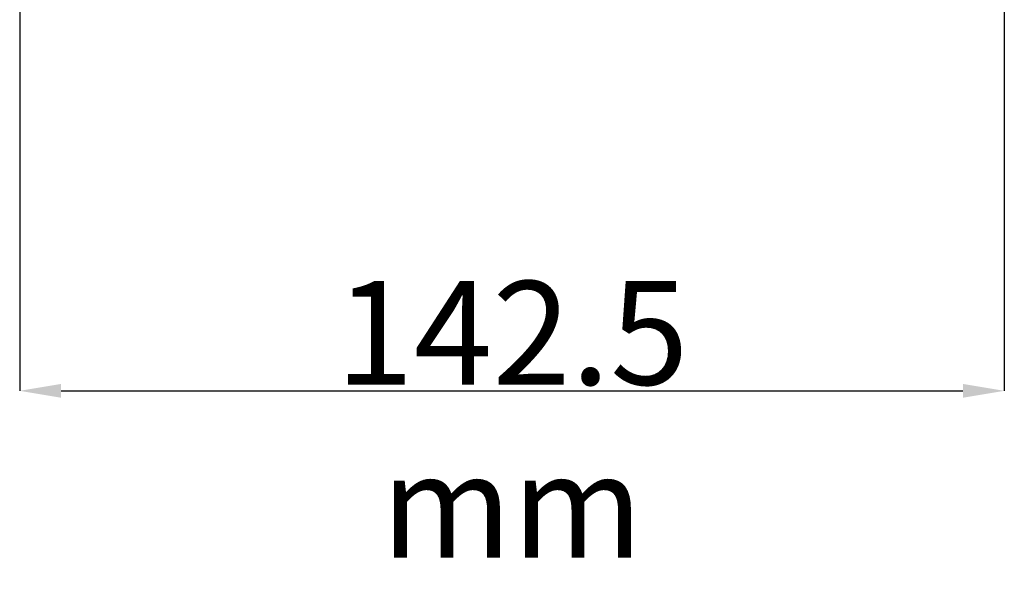
# Model space of a CAD drawing. Units: millimetres. Extents: x 40 to 1282, y -1254 to 216.
# Drawn here: x 439 to 581, y -750 to -667 of the extents above; entities that cross this region are included whole.
import ezdxf

# ---------------------------------------------------------------- set-up
doc = ezdxf.new("R2010")
doc.units = ezdxf.units.MM
doc.header["$PDSIZE"] = -1
doc.layers.add('COTES', color=1, linetype='Continuous')
doc.styles.add('SLDTEXTSTYLE0', font='TXT', dxfattribs={"width": 0.75})
doc.dimstyles.new('SLDDIMSTYLE3', dxfattribs={"dimtxt": 3.5, "dimasz": 6, "dimexe": 0, "dimexo": 0.0625, "dimgap": 0.875, "dimtad": 1, "dimtoh": 1, "dimlfac": 5.6, "dimrnd": 1e-09, "dimzin": 12, "dimdsep": 46, "dimtxsty": 'SLDTEXTSTYLE0', "dimsah": 1, "dimcen": 0.09, "dimadec": 0, "dimazin": 0, "dimtfac": 1, "dimtofl": 0, "dimtmove": 0, "dimatfit": 3, "dimfxl": 1, "dimtolj": 1, "dimtzin": 12, "dimarcsym": 0})

# ---------------------------------------------------------------- blocks, each defined once
blk = doc.blocks.new('*D16')
at = {"layer": 'COTES', "color": 0, "linetype": 'Continuous', "lineweight": -2}
for p, q in [((438.96, -634.4), (438.96, -720.84)), ((581.46, -635.67), (581.46, -720.84)), ((444.96, -720.84), (575.46, -720.84))]:
    blk.add_line(p, q, dxfattribs=at)
at = {"layer": 'COTES', "color": 0, "linetype": 'Continuous'}
for points in [[(444.96, -719.84), (444.96, -721.84), (438.96, -720.84)], [(575.46, -719.84), (575.46, -721.84), (581.46, -720.84)]]:
    blk.add_solid(points, dxfattribs=at)
at = {"layer": 'Defpoints', "color": 0, "linetype": 'Continuous'}
for p in [(438.96, -634.34), (581.46, -635.61), (581.46, -720.84)]:
    blk.add_point(p, dxfattribs=at)
at = {"layer": 'COTES', "color": 0, "linetype": 'Continuous', "lineweight": 0, "insert": (510.21, -704.96), "char_height": 15, "attachment_point": 2, "style": 'SLDTEXTSTYLE0'}
blk.add_mtext('\\A1;142.5 mm', dxfattribs=at)

msp = doc.modelspace()

# ---------------------------------------------------------------- dimensions: what is measured, and where the dimension line sits
at = {"layer": 'COTES', "linetype": 'Continuous', "lineweight": 0}
dim = msp.add_linear_dim(base=(581.458, -720.84), p1=(438.958, -634.34), p2=(581.458, -635.612), dimstyle='SLDDIMSTYLE3', override={"dimtxt": 15, "dimlfac": 1, "dimpost": ' mm'}, dxfattribs=at)
dim.commit()
dim.dimension.update_dxf_attribs({"geometry": '*D16', "text_midpoint": (510.208, -720.84), "dimtype": 160})

doc.saveas('drawing.dxf')
